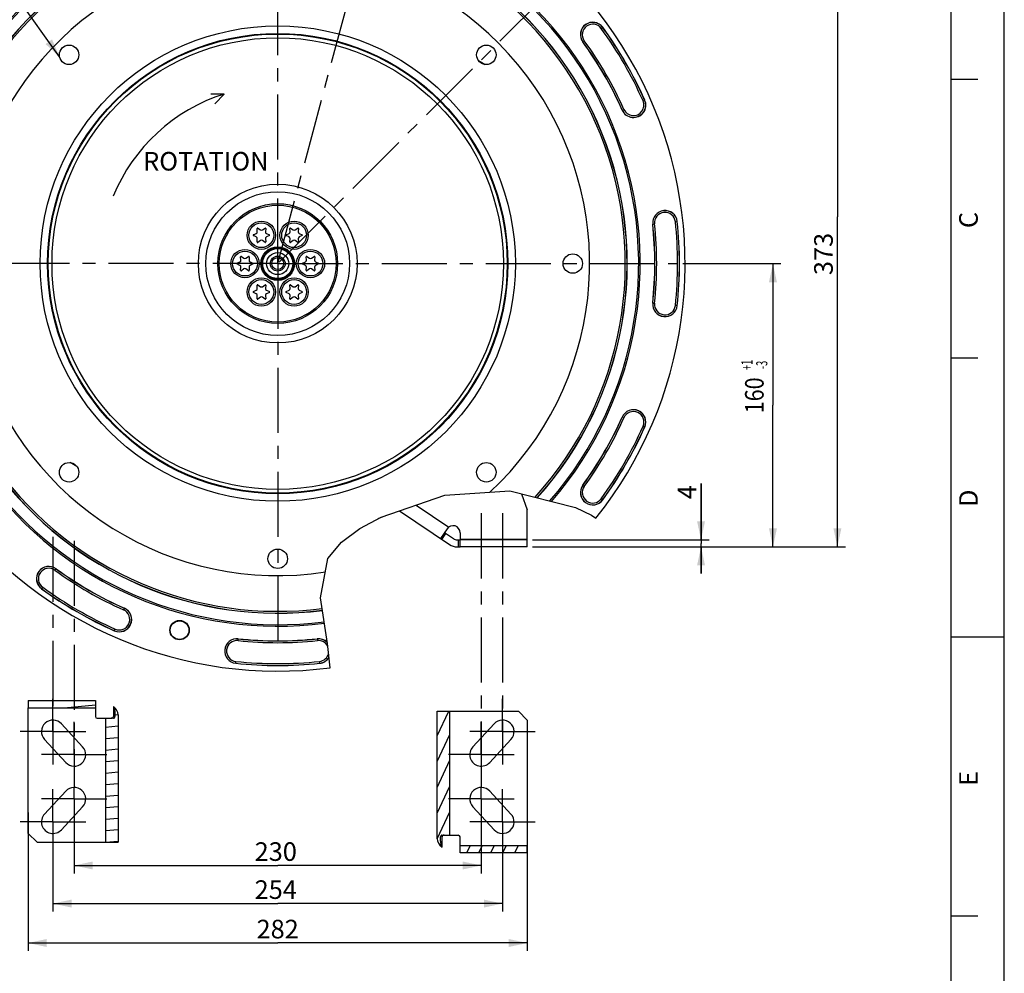
# Model space of a CAD drawing. Units: millimetres. Extents: x 0 to 594, y 0 to 420.
# Drawn here: x 409 to 594, y 147 to 326 of the extents above; entities that cross this region are included whole.
import ezdxf
from ezdxf.enums import TextEntityAlignment as Align

# ---------------------------------------------------------------- set-up
doc = ezdxf.new("R2010")
doc.units = ezdxf.units.MM
doc.header["$LTSCALE"] = 32.67
doc.linetypes.add('CENTER', pattern=[0.6, 0.375, -0.075, 0.075, -0.075])
doc.linetypes.add('HIDDEN', pattern=[0.2, 0.1, -0.1])
doc.layers.get('0').update_dxf_attribs({"linetype": 'CONTINUOUS'})
for name, color, linetype in [('3_ALL_AXES', 7, 'CONTINUOUS'), ('7_ALL_FEATURES', 7, 'CONTINUOUS'), ('DEFAULT_1', 7, 'CENTER'), ('DEFAULT_2', 8, 'HIDDEN'), ('SOLIDES', 7, 'CONTINUOUS')]:
    doc.layers.add(name, color=color, linetype=linetype)
doc.styles.get("Standard").update_dxf_attribs({"font": 'txt', "width": 0.85})
doc.styles.add('TEXTSTYLE_3', font='txt')
doc.styles.add('TEXTSTYLE_5', font='gdt', dxfattribs={"width": 0.85})
doc.styles.add('TEXTSTYLE_6', font='txt', dxfattribs={"width": 0.6})
doc.dimstyles.new('DIMSTYLE_4', dxfattribs={"dimtxt": 3.5, "dimasz": 3.5, "dimexe": 1.5, "dimexo": 1, "dimgap": 0.875, "dimtad": 1, "dimdec": 4, "dimlfac": 3, "dimtxsty": 'STANDARD', "dimblk": '_FILLED', "dimblk1": '_FILLED', "dimblk2": '_FILLED', "dimcen": 0.09, "dimclrt": 5, "dimadec": 0, "dimazin": 0, "dimtp": 0.0001, "dimtm": 0.0001, "dimtfac": 1, "dimtdec": 4, "dimtofl": 0, "dimtmove": 0, "dimatfit": 3, "dimldrblk": '_FILLED', "dimfxl": 1, "dimtolj": 1, "dimarcsym": 0})
doc.dimstyles.new('DIMSTYLE_5', dxfattribs={"dimtxt": 3.5, "dimasz": 3.5, "dimexe": 1.5, "dimexo": 1, "dimgap": 0.875, "dimtad": 1, "dimdec": 4, "dimlfac": 3, "dimtxsty": 'STANDARD', "dimblk": '_FILLED', "dimblk1": '_FILLED', "dimblk2": '_FILLED', "dimcen": 0.09, "dimclrt": 5, "dimadec": 0, "dimazin": 0, "dimtol": 1, "dimtp": 1, "dimtm": 3, "dimtfac": 0.6, "dimtdec": 4, "dimtofl": 0, "dimtmove": 0, "dimatfit": 3, "dimldrblk": '_FILLED', "dimfxl": 1, "dimtolj": 1, "dimarcsym": 0})
doc.dimstyles.new('DIMSTYLE_6', dxfattribs={"dimtxt": 3.5, "dimasz": 3.5, "dimexe": 1.5, "dimexo": 1, "dimtad": 1, "dimdec": 0, "dimlfac": 3, "dimtxsty": 'STANDARD', "dimblk": '_FILLED', "dimblk1": '_FILLED', "dimblk2": '_FILLED', "dimcen": 0.09, "dimclrt": 5, "dimadec": 0, "dimazin": 0, "dimtfac": 1, "dimtdec": 0, "dimtmove": 0, "dimatfit": 2, "dimldrblk": '_FILLED', "dimfxl": 1, "dimtolj": 1, "dimarcsym": 0})
doc.dimstyles.new('DIMSTYLE_7', dxfattribs={"dimtxt": 3.5, "dimasz": 3.5, "dimexe": 1.5, "dimexo": 1, "dimtad": 1, "dimdec": 4, "dimlfac": 3, "dimtxsty": 'STANDARD', "dimblk": '_FILLED', "dimblk1": '_FILLED', "dimblk2": '_FILLED', "dimcen": 0.09, "dimclrt": 5, "dimadec": 0, "dimazin": 0, "dimtol": 1, "dimtm": 0.127, "dimtfac": 0.6, "dimtdec": 4, "dimtmove": 0, "dimatfit": 2, "dimldrblk": '_FILLED', "dimfxl": 1, "dimtolj": 1, "dimarcsym": 0})
doc.dimstyles.get("Standard").update_dxf_attribs({"dimtxt": 3.5, "dimasz": 3.5, "dimexe": 1.5, "dimexo": 1, "dimtad": 1, "dimdec": 4, "dimtxsty": 'STANDARD', "dimblk": '_FILLED', "dimblk1": '_FILLED', "dimblk2": '_FILLED', "dimcen": 0.09, "dimclrt": 5, "dimadec": 0, "dimazin": 0, "dimtol": 1, "dimtp": 0.0001, "dimtm": 0.0001, "dimtfac": 1, "dimtdec": 4, "dimtofl": 0, "dimtmove": 0, "dimatfit": 3, "dimldrblk": '_FILLED', "dimfxl": 1, "dimtolj": 1, "dimarcsym": 0})

# ---------------------------------------------------------------- blocks, each defined once
blk = doc.blocks.new('MARGEA2_BL0', base_point=(296.99996, 210.000076))
at = {"color": 7, "linetype": 'CONTINUOUS'}
for p, q in [((594, 0.000078), (594.000002, 420.000076)), ((594.000002, 0.000076), (594.000002, 420.000076)), ((584.000002, 15.000076), (584.000002, 405.000076)), ((589.000002, 315.000076), (584.000002, 315.000076)), ((589.000002, 262.500076), (584.000002, 262.500076)), ((594.000002, 210.000076), (584.000002, 210.000076)), ((589.000002, 157.500076), (584.000002, 157.500076))]:
    blk.add_line(p, q, dxfattribs=at)
at = {"color": 5, "linetype": 'CONTINUOUS', "style": 'TEXTSTYLE_3', "oblique": 0.00001872}
for s, p in [('C', (589.000002, 287.000076)), ('D', (589.000002, 234.500076)), ('E', (589.000002, 182.000076))]:
    blk.add_text(s, height=3.5, rotation=90, dxfattribs=at).set_placement(p)
blk = doc.blocks.new('_FILLED')
at = {"color": 0, "linetype": 'BYBLOCK'}
blk.add_solid([(0, 0), (-1, 0.214), (-1, -0.214)], dxfattribs=at)
blk = doc.blocks.new('*D6')
at = {"color": 2, "linetype": 'CONTINUOUS'}
for p, q in [((458.17, 351.32), (509.29, 351.32)), ((511.04, 351.32), (564.07, 351.32)), ((562.57, 351.32), (562.57, 289.15)), ((562.57, 226.99), (562.57, 289.15)), ((505.17, 226.99), (564.07, 226.99))]:
    blk.add_line(p, q, dxfattribs=at)
at = {"color": 2, "linetype": 'CONTINUOUS', "xscale": 3.5, "yscale": 3.5, "zscale": 3.5}
for p, rotation in [((562.57, 351.32), 90), ((562.57, 226.99), 270)]:
    blk.add_blockref('_FILLED', p, dxfattribs=dict(at, rotation=rotation))
at = {"color": 5, "linetype": 'CONTINUOUS', "insert": (558.2, 282.13), "char_height": 3.5, "width": 8.925, "attachment_point": 2, "rotation": 90, "line_spacing_factor": 0.9}
blk.add_mtext('373', dxfattribs=at)
blk = doc.blocks.new('*D7')
at = {"color": 2, "linetype": 'CONTINUOUS'}
for p, q in [((410.17, 177), (410.17, 150.93)), ((504.17, 173.81), (504.17, 150.93)), ((410.17, 152.43), (457.17, 152.43)), ((504.17, 152.43), (457.17, 152.43))]:
    blk.add_line(p, q, dxfattribs=at)
at = {"color": 2, "linetype": 'CONTINUOUS', "xscale": 3.5, "yscale": 3.5, "zscale": 3.5, "rotation": 180}
blk.add_blockref('_FILLED', (410.17, 152.43), dxfattribs=at)
at = {"color": 2, "linetype": 'CONTINUOUS', "xscale": 3.5, "yscale": 3.5, "zscale": 3.5}
blk.add_blockref('_FILLED', (504.17, 152.43), dxfattribs=at)
at = {"color": 5, "linetype": 'CONTINUOUS', "insert": (457.16, 156.8), "char_height": 3.5, "width": 8.925, "attachment_point": 2, "line_spacing_factor": 0.9}
blk.add_mtext('282', dxfattribs=at)
blk = doc.blocks.new('*D8')
at = {"color": 2, "linetype": 'CONTINUOUS'}
for p, q in [((414.84, 173.61), (414.84, 158.35)), ((499.51, 173), (499.51, 158.35)), ((414.84, 159.85), (457.17, 159.85)), ((499.51, 159.85), (457.17, 159.85))]:
    blk.add_line(p, q, dxfattribs=at)
at = {"color": 2, "linetype": 'CONTINUOUS', "xscale": 3.5, "yscale": 3.5, "zscale": 3.5, "rotation": 180}
blk.add_blockref('_FILLED', (414.84, 159.85), dxfattribs=at)
at = {"color": 2, "linetype": 'CONTINUOUS', "xscale": 3.5, "yscale": 3.5, "zscale": 3.5}
blk.add_blockref('_FILLED', (499.51, 159.85), dxfattribs=at)
at = {"color": 5, "linetype": 'CONTINUOUS', "insert": (456.8, 164.23), "char_height": 3.5, "width": 8.925, "attachment_point": 2, "line_spacing_factor": 0.9}
blk.add_mtext('254', dxfattribs=at)
blk = doc.blocks.new('*D9')
at = {"color": 2, "linetype": 'CONTINUOUS'}
for p, q in [((533.46, 280.32), (551.93, 280.32)), ((550.43, 280.32), (550.43, 253.65)), ((550.43, 226.99), (550.43, 253.65)), ((505.17, 226.99), (551.93, 226.99))]:
    blk.add_line(p, q, dxfattribs=at)
at = {"color": 2, "linetype": 'CONTINUOUS', "xscale": 3.5, "yscale": 3.5, "zscale": 3.5}
for p, rotation in [((550.43, 280.32), 90), ((550.43, 226.99), 270)]:
    blk.add_blockref('_FILLED', p, dxfattribs=dict(at, rotation=rotation))
at = {"color": 5, "linetype": 'CONTINUOUS', "style": 'TEXTSTYLE_6', "width": 0.6}
for s, p in [('+1', (546.58, 261.24)), ('-3', (549.38, 261.24))]:
    blk.add_text(s, height=2.1, rotation=90, dxfattribs=at).set_placement(p, align=Align.CENTER)
at = {"color": 5, "linetype": 'CONTINUOUS', "width": 0.85}
blk.add_text('160', height=3.5, rotation=90, dxfattribs=at).set_placement((548.68, 255.52), align=Align.CENTER)
blk = doc.blocks.new('*D12')
at = {"color": 2, "linetype": 'CONTINUOUS'}
for p, q in [((418.84, 177.91), (418.84, 165.52)), ((495.51, 177.68), (495.51, 165.52)), ((418.84, 167.02), (457.17, 167.02)), ((495.51, 167.02), (457.17, 167.02))]:
    blk.add_line(p, q, dxfattribs=at)
at = {"color": 2, "linetype": 'CONTINUOUS', "xscale": 3.5, "yscale": 3.5, "zscale": 3.5, "rotation": 180}
blk.add_blockref('_FILLED', (418.84, 167.02), dxfattribs=at)
at = {"color": 2, "linetype": 'CONTINUOUS', "xscale": 3.5, "yscale": 3.5, "zscale": 3.5}
blk.add_blockref('_FILLED', (495.51, 167.02), dxfattribs=at)
at = {"color": 5, "linetype": 'CONTINUOUS', "insert": (456.8, 171.39), "char_height": 3.5, "width": 8.925, "attachment_point": 2, "line_spacing_factor": 0.9}
blk.add_mtext('230', dxfattribs=at)
blk = doc.blocks.new('*D19')
at = {"color": 2, "linetype": 'CONTINUOUS'}
for p, q in [((382.08, 264.58), (357.9, 259.51)), ((349.5, 259.51), (327.5, 259.51)), ((357.9, 259.51), (349.5, 259.51))]:
    blk.add_line(p, q, dxfattribs=at)
at = {"color": 2, "linetype": 'CONTINUOUS', "xscale": 3.5, "yscale": 3.5, "zscale": 3.5, "rotation": 11.8380138745}
blk.add_blockref('_FILLED', (382.08, 264.58), dxfattribs=at)
at = {"color": 5, "linetype": 'CONTINUOUS', "insert": (345.3, 263.89), "char_height": 3.5, "width": 13.5917, "attachment_point": 3, "line_spacing_factor": 0.9, "style": 'TEXTSTYLE_5'}
blk.add_mtext('{\\Fgdt;n}\\Ftxt;460', dxfattribs=at)
blk = doc.blocks.new('*D20')
at = {"color": 2, "linetype": 'CONTINUOUS'}
for p, q in [((360.95, 298.95), (319.5, 298.95)), ((362.75, 298.95), (360.95, 298.95)), ((390.2, 293.54), (362.75, 298.95))]:
    blk.add_line(p, q, dxfattribs=at)
at = {"color": 2, "linetype": 'CONTINUOUS', "xscale": 3.5, "yscale": 3.5, "zscale": 3.5, "rotation": 348.8373490101}
blk.add_blockref('_FILLED', (390.2, 293.54), dxfattribs=at)
at = {"color": 5, "linetype": 'CONTINUOUS', "width": 0.85}
blk.add_text('409,575', height=3.5, dxfattribs=at).set_placement((349.19, 300.7), align=Align.RIGHT)
at = {"color": 5, "linetype": 'CONTINUOUS', "style": 'TEXTSTYLE_6', "width": 0.6}
for s, p in [(' 0', (351.71, 302.8)), ('-0,127', (356.75, 300))]:
    blk.add_text(s, height=2.1, dxfattribs=at).set_placement(p, align=Align.RIGHT)
at = {"color": 5, "linetype": 'CONTINUOUS', "style": 'TEXTSTYLE_5'}
blk.add_text('n', height=3.5, dxfattribs=at).set_placement((328.37, 300.7), align=Align.RIGHT)
blk = doc.blocks.new('*D30')
at = {"color": 2, "linetype": 'CONTINUOUS'}
for p, q in [((536.89, 228.32), (536.89, 238.94)), ((536.89, 238.94), (536.89, 227.65)), ((505.17, 228.32), (538.39, 228.32)), ((505.17, 226.99), (538.39, 226.99)), ((536.89, 221.99), (536.89, 227.65)), ((536.89, 226.99), (536.89, 221.99))]:
    blk.add_line(p, q, dxfattribs=at)
at = {"color": 2, "linetype": 'CONTINUOUS', "xscale": 3.5, "yscale": 3.5, "zscale": 3.5}
for p, rotation in [((536.89, 228.32), 270), ((536.89, 226.99), 90)]:
    blk.add_blockref('_FILLED', p, dxfattribs=dict(at, rotation=rotation))
at = {"color": 5, "linetype": 'CONTINUOUS', "insert": (532.51, 235.97), "char_height": 3.5, "width": 2.975, "attachment_point": 1, "rotation": 90, "line_spacing_factor": 0.9}
blk.add_mtext('4', dxfattribs=at)

msp = doc.modelspace()

# ---------------------------------------------------------------- hatches: boundary and pattern name
at = {"linetype": 'CONTINUOUS'}
h = msp.add_hatch(dxfattribs=at)
h.set_pattern_fill('default__12', color=2, scale=2.157177, angle=5, style=0, pattern_type=0)
h.set_pattern_definition([(5, (0, 0), (-0.18801, 2.148968), [])])
edge = h.paths.add_edge_path()
edge.add_line((410.171705, 198.056186), (422.838372, 198.056186))
edge.add_line((422.838372, 198.056186), (422.838372, 196.722853))
edge.add_line((410.171705, 196.722853), (422.838372, 196.722853))
edge.add_line((410.171705, 198.056186), (410.171705, 196.722853))
edge = h.paths.add_edge_path()
edge.add_line((424.749867, 171.389519), (427.131081, 171.389519))
edge.add_line((424.749867, 194.722853), (424.749867, 171.389519))
edge.add_line((425.829201, 194.722853), (424.749867, 194.722853))
edge.add_spline(control_points=[(425.829201, 194.722853), (425.878547, 194.722853), (425.969413, 194.736984), (426.088328, 194.79349), (426.171901, 194.872082), (426.220999, 194.962527), (426.231518, 195.024356), (426.231518, 195.056186)], knot_values=[0, 0, 0, 0, 0.2, 0.4, 0.6, 0.8, 1, 1, 1, 1], degree=3, periodic=0)
edge.add_line((426.231518, 196.949226), (426.231518, 195.056186))
edge.add_spline(control_points=[(426.231518, 196.949226), (426.357407, 196.851472), (426.581085, 196.650062), (426.83789, 196.331898), (427.012642, 196.009931), (427.110395, 195.696218), (427.131081, 195.491012), (427.131081, 195.389519)], knot_values=[0, 0, 0, 0, 0.2, 0.4, 0.6, 0.8, 1, 1, 1, 1], degree=3, periodic=0)
edge.add_line((427.131081, 195.389519), (427.131081, 171.389519))
h = msp.add_hatch(dxfattribs=at)
h.set_pattern_fill('default__11', color=2, scale=2.049249, angle=245, style=0, pattern_type=0)
h.set_pattern_definition([(245, (0, 0), (1.85725, -0.86605), [])])
edge = h.paths.add_edge_path()
edge.add_line((504.171705, 169.389519), (491.505038, 169.389519))
edge.add_line((491.505038, 169.389519), (491.505038, 170.722853))
edge.add_line((504.171705, 170.722853), (491.505038, 170.722853))
edge.add_line((504.171705, 169.389519), (504.171705, 170.722853))
edge = h.paths.add_edge_path()
edge.add_line((489.593543, 196.056186), (487.212329, 196.056186))
edge.add_line((489.593543, 172.722853), (489.593543, 196.056186))
edge.add_line((488.514209, 172.722853), (489.593543, 172.722853))
edge.add_spline(control_points=[(488.514209, 172.722853), (488.464863, 172.722853), (488.373997, 172.708721), (488.255082, 172.652215), (488.171509, 172.573624), (488.122411, 172.483178), (488.111892, 172.421349), (488.111892, 172.389519)], knot_values=[0, 0, 0, 0, 0.2, 0.4, 0.6, 0.8, 1, 1, 1, 1], degree=3, periodic=0)
edge.add_line((488.111892, 170.496479), (488.111892, 172.389519))
edge.add_spline(control_points=[(488.111892, 170.496479), (487.986003, 170.594233), (487.762325, 170.795644), (487.50552, 171.113808), (487.330767, 171.435774), (487.233015, 171.749487), (487.212329, 171.954693), (487.212329, 172.056186)], knot_values=[0, 0, 0, 0, 0.2, 0.4, 0.6, 0.8, 1, 1, 1, 1], degree=3, periodic=0)
edge.add_line((487.212329, 172.056186), (487.212329, 196.056186))

# ---------------------------------------------------------------- linework, layer by layer
at = {"color": 7, "linetype": 'CONTINUOUS'}
for p, q in [((594, 0), (594, 420)), ((447.096592, 312.238024), (444.568061, 312.241154)), ((447.096592, 312.238024), (445.32759, 310.3923)), ((452.58367, 285.737359), (453.132168, 285.993128)), ((453.132168, 285.330539), (452.58367, 285.586307)), ((453.323361, 286.324282), (453.270614, 286.92718)), ((453.401428, 287.002706), (453.897179, 286.655577)), ((454.279564, 286.655577), (454.775315, 287.002706)), ((454.906129, 286.92718), (454.853383, 286.324282)), ((455.044575, 285.993128), (455.593073, 285.737359)), ((455.593073, 285.586307), (455.044575, 285.330539)), ((458.750337, 285.737359), (459.298835, 285.993128)), ((459.298835, 285.330539), (458.750337, 285.586307)), ((459.490027, 286.324282), (459.43728, 286.92718)), ((459.568095, 287.002706), (460.063846, 286.655577)), ((460.44623, 286.655577), (460.941982, 287.002706)), ((461.072796, 286.92718), (461.020049, 286.324282)), ((461.211242, 285.993128), (461.75974, 285.737359)), ((461.75974, 285.586307), (461.211242, 285.330539)), ((453.270614, 284.396486), (453.323361, 284.999384)), ((453.897179, 284.66809), (453.401428, 284.320961)), ((454.775315, 284.320961), (454.279564, 284.66809)), ((454.853383, 284.999384), (454.906129, 284.396486)), ((459.43728, 284.396486), (459.490027, 284.999384)), ((460.063846, 284.66809), (459.568095, 284.320961)), ((460.941982, 284.320961), (460.44623, 284.66809)), ((461.020049, 284.999384), (461.072796, 284.396486)), ((449.500337, 280.396869), (450.048835, 280.652638)), ((450.048835, 279.990049), (449.500337, 280.245817)), ((450.240027, 280.983792), (450.18728, 281.58669)), ((450.318095, 281.662216), (450.813846, 281.315087)), ((451.19623, 281.315087), (451.691982, 281.662216)), ((451.822796, 281.58669), (451.770049, 280.983792)), ((451.961242, 280.652638), (452.50974, 280.396869)), ((452.50974, 280.245817), (451.961242, 279.990049)), ((461.83367, 280.396869), (462.382168, 280.652638)), ((462.382168, 279.990049), (461.83367, 280.245817)), ((462.573361, 280.983792), (462.520614, 281.58669)), ((462.651428, 281.662216), (463.147179, 281.315087)), ((463.529564, 281.315087), (464.025315, 281.662216)), ((464.156129, 281.58669), (464.103383, 280.983792)), ((464.294575, 280.652638), (464.843073, 280.396869)), ((464.843073, 280.245817), (464.294575, 279.990049)), ((450.18728, 279.055996), (450.240027, 279.658894)), ((450.813846, 279.3276), (450.318095, 278.980471)), ((451.691982, 278.980471), (451.19623, 279.3276)), ((451.770049, 279.658894), (451.822796, 279.055996)), ((462.520614, 279.055996), (462.573361, 279.658894)), ((463.147179, 279.3276), (462.651428, 278.980471)), ((464.025315, 278.980471), (463.529564, 279.3276)), ((464.103383, 279.658894), (464.156129, 279.055996)), ((453.401428, 276.321726), (453.897179, 275.974597)), ((454.279564, 275.974597), (454.775315, 276.321726)), ((459.568095, 276.321726), (460.063846, 275.974597)), ((460.44623, 275.974597), (460.941982, 276.321726)), ((452.58367, 275.056379), (453.132168, 275.312148)), ((453.132168, 274.649559), (452.58367, 274.905327)), ((453.323361, 275.643302), (453.270614, 276.2462)), ((454.906129, 276.2462), (454.853383, 275.643302)), ((455.044575, 275.312148), (455.593073, 275.056379)), ((455.593073, 274.905327), (455.044575, 274.649559)), ((458.750337, 275.056379), (459.298835, 275.312148)), ((459.298835, 274.649559), (458.750337, 274.905327)), ((459.490027, 275.643302), (459.43728, 276.2462)), ((461.072796, 276.2462), (461.020049, 275.643302)), ((461.211242, 275.312148), (461.75974, 275.056379)), ((461.75974, 274.905327), (461.211242, 274.649559)), ((453.270614, 273.715506), (453.323361, 274.318404)), ((453.897179, 273.98711), (453.401428, 273.639981)), ((454.775315, 273.639981), (454.279564, 273.98711)), ((454.853383, 274.318404), (454.906129, 273.715506)), ((459.43728, 273.715506), (459.490027, 274.318404)), ((460.063846, 273.98711), (459.568095, 273.639981)), ((460.941982, 273.639981), (460.44623, 273.98711)), ((461.020049, 274.318404), (461.072796, 273.715506)), ((503.094226, 236.969809), (504.171705, 233.98801)), ((480.112188, 233.786413), (489.495129, 227.445252)), ((504.171705, 228.354676), (504.171705, 233.98801)), ((476.861645, 232.558586), (476.024364, 232.25384)), ((476.861645, 232.558586), (476.827192, 232.653247)), ((489.066993, 230.401261), (487.829851, 228.570677)), ((488.576435, 229.675389), (490.241714, 228.549964)), ((490.988298, 228.321343), (491.505038, 228.321343)), ((491.505038, 229.654676), (491.505038, 228.354676)), ((504.171705, 228.354676), (491.505038, 228.354676)), ((490.988298, 226.98801), (491.505038, 226.98801)), ((410.171705, 198.056186), (410.171705, 196.722853)), ((410.171705, 198.056186), (422.838372, 198.056186)), ((410.171705, 196.722853), (422.838372, 196.722853)), ((422.838372, 198.056186), (422.838372, 196.722853)), ((426.231518, 196.949226), (426.231518, 195.056186)), ((423.171705, 194.722853), (425.829201, 194.722853)), ((424.749867, 194.722853), (424.749867, 171.389519)), ((427.131081, 195.389519), (427.131081, 171.389519)), ((487.212329, 196.056186), (502.505038, 196.056186)), ((487.212329, 172.056186), (487.212329, 196.056186)), ((489.593543, 172.722853), (489.593543, 196.056186)), ((504.171705, 194.389519), (502.505038, 196.056186)), ((420.430446, 189.359126), (416.430446, 193.69246)), ((497.912964, 193.69246), (493.912964, 189.359126)), ((413.246297, 190.753246), (417.246297, 186.419912)), ((497.097112, 186.419912), (501.097112, 190.753246)), ((417.246297, 181.025793), (413.246297, 176.69246)), ((501.097112, 176.69246), (497.097112, 181.025793)), ((416.430446, 173.753246), (420.430446, 178.086579)), ((493.912964, 178.086579), (497.912964, 173.753246)), ((410.171705, 173.056186), (411.838372, 171.389519)), ((488.514209, 172.722853), (491.171705, 172.722853)), ((411.838372, 171.389519), (427.131081, 171.389519)), ((488.111892, 170.496479), (488.111892, 172.389519)), ((504.171705, 170.722853), (491.505038, 170.722853)), ((491.505038, 169.389519), (491.505038, 170.722853)), ((504.171705, 169.389519), (504.171705, 170.722853)), ((504.171705, 169.389519), (491.505038, 169.389519))]:
    msp.add_line(p, q, dxfattribs=at)
at = {"color": 9, "linetype": 'CONTINUOUS'}
for p, q in [((518.093319, 324.585077), (518.379504, 324.79301)), ((514.904444, 322.26814), (514.618259, 322.060207)), ((494.979471, 318.530788), (496.265662, 317.788205)), ((525.96603, 310.949142), (526.289197, 311.093018)), ((522.041899, 309.202086), (522.365067, 309.345963)), ((527.791312, 287.744983), (528.143122, 287.781966)), ((532.063237, 288.194054), (532.415047, 288.231037)), ((527.791312, 272.897703), (528.143122, 272.860721)), ((532.415047, 272.411649), (532.063237, 272.448632)), ((522.041899, 251.4406), (522.365067, 251.296723)), ((525.96603, 249.693545), (526.289197, 249.549668)), ((419.363939, 242.111899), (418.077748, 242.854482)), ((514.618259, 238.582479), (514.904444, 238.374546)), ((518.379504, 235.849677), (518.093319, 236.057609)), ((483.265234, 234.874063), (489.390009, 230.734829)), ((488.106029, 228.384031), (488.852614, 229.488743)), ((491.171705, 228.321343), (491.171705, 226.98801)), ((415.224908, 222.588604), (415.432841, 222.874789)), ((412.700038, 219.113544), (412.907971, 219.399729)), ((428.290962, 215.451149), (428.147085, 215.127982)), ((426.40003, 211.203851), (426.543907, 211.527018)), ((449.711082, 209.349926), (449.748065, 209.701736)), ((464.595345, 209.701736), (464.632327, 209.349926)), ((449.262011, 205.078001), (449.298994, 205.429811)), ((465.081399, 205.078001), (465.044416, 205.429811))]:
    msp.add_line(p, q, dxfattribs=at)
at = {"color": 2, "linetype": 'CONTINUOUS'}
for p, q in [((488.670076, 236.738475), (500.881426, 237.524381)), ((500.881426, 237.524381), (513.231249, 234.429269)), ((476.677403, 232.601577), (488.670076, 236.738475)), ((513.231249, 234.429269), (516.253644, 232.977681)), ((472.658917, 230.461776), (476.677403, 232.601577)), ((516.253644, 232.977681), (517.082447, 232.399611)), ((469.150221, 227.899935), (472.658917, 230.461776)), ((466.625095, 224.833884), (469.150221, 227.899935)), ((465.253977, 217.401849), (466.625095, 224.833884)), ((466.515942, 208.821618), (465.253977, 217.401849)), ((467.056836, 204.241949), (466.515942, 208.821618))]:
    msp.add_line(p, q, dxfattribs=at)
at = {"color": 7, "linetype": 'CONTINUOUS'}
msp.add_lwpolyline([(476.290782, 232.395705), (476.2323, 232.363264), (476.168879, 232.329958), (476.145963, 232.31859)], dxfattribs=at)
for centre, radius in [((454.088372, 285.661833), 2.666667), ((460.255038, 285.661833), 2.666667), ((451.005038, 280.321343), 2.666667), ((463.338372, 280.321343), 2.666667), ((454.088372, 274.980853), 2.666667), ((460.255038, 274.980853), 2.666667), ((438.683398, 211.322042), 1.824606), ((438.683398, 211.322042), 1.754786)]:
    msp.add_circle(centre, radius, dxfattribs=at)
at = {"color": 9, "linetype": 'CONTINUOUS'}
for centre in [(454.088372, 285.661833), (460.255038, 285.661833), (451.005038, 280.321343), (463.338372, 280.321343), (454.088372, 274.980853), (460.255038, 274.980853)]:
    msp.add_circle(centre, 2.333333, dxfattribs=at)
at = {"color": 7, "linetype": 'CONTINUOUS'}
for centre, radius, start, end in [((457.171705, 280.321343), 76.719032, 96.02001171, 277.40306863), ((457.171705, 280.321343), 76.719032, 321.34419327, 83.97998829), ((457.171705, 280.321343), 68.2625, 93.68294125, 277.39375828), ((457.171705, 280.321343), 67.973825, 93.7059758, 277.38951702), ((457.171705, 280.321343), 68.2625, 319.02724021, 86.31705875), ((457.171705, 280.321343), 67.973825, 318.9037054, 86.2940242), ((457.171705, 280.321343), 65.821697, 94.09735439, 277.35755934), ((457.171705, 280.321343), 65.821697, 317.94421309, 85.90264561), ((516.498881, 323.426609), 2.324606, 36.00097889, 216.00097889), ((457.171705, 280.321343), 75.657939, 23.99902111, 36.00097889), ((457.171705, 280.321343), 71.008728, 23.99902111, 36.00097889), ((457.171705, 280.321343), 33.469126, 107.51930183, 157.72562141), ((524.165548, 310.147552), 2.324606, 203.99902111, 23.99902111), ((530.10318, 287.98801), 2.324606, 6.00097889, 186.00097889), ((457.171705, 280.321343), 71.008728, 353.99902111, 6.00097889), ((457.171705, 280.321343), 75.657939, 353.99902111, 6.00097889), ((452.618888, 285.661833), 0.083333, 115, 245), ((452.991296, 286.29523), 0.333333, 295, 5), ((453.35363, 286.934443), 0.083333, 55, 185), ((454.088372, 286.928627), 0.333333, 235, 305), ((454.823113, 286.934443), 0.083333, 355, 125), ((455.185448, 286.29523), 0.333333, 175, 245), ((455.557855, 285.661833), 0.083333, 295, 65), ((458.785555, 285.661833), 0.083333, 115, 245), ((459.157962, 286.29523), 0.333333, 295, 5), ((459.520297, 286.934443), 0.083333, 55, 185), ((460.255038, 286.928627), 0.333333, 235, 305), ((460.98978, 286.934443), 0.083333, 355, 125), ((461.352114, 286.29523), 0.333333, 175, 245), ((461.724521, 285.661833), 0.083333, 295, 65), ((452.991296, 285.028436), 0.333333, 355, 65), ((453.35363, 284.389223), 0.083333, 175, 305), ((454.088372, 284.395039), 0.333333, 55, 125), ((454.823113, 284.389223), 0.083333, 235, 5), ((455.185448, 285.028436), 0.333333, 115, 185), ((459.157962, 285.028436), 0.333333, 355, 65), ((459.520297, 284.389223), 0.083333, 175, 305), ((460.255038, 284.395039), 0.333333, 55, 125), ((460.98978, 284.389223), 0.083333, 235, 5), ((461.352114, 285.028436), 0.333333, 115, 185), ((449.535555, 280.321343), 0.083333, 115, 245), ((449.907962, 280.95474), 0.333333, 295, 5), ((449.907962, 279.687946), 0.333333, 355, 65), ((450.270297, 281.593953), 0.083333, 55, 185), ((451.005038, 281.588137), 0.333333, 235, 305), ((451.73978, 281.593953), 0.083333, 355, 125), ((452.102114, 280.95474), 0.333333, 175, 245), ((452.102114, 279.687946), 0.333333, 115, 185), ((452.474521, 280.321343), 0.083333, 295, 65), ((461.868888, 280.321343), 0.083333, 115, 245), ((462.241296, 280.95474), 0.333333, 295, 5), ((462.241296, 279.687946), 0.333333, 355, 65), ((462.60363, 281.593953), 0.083333, 55, 185), ((463.338372, 281.588137), 0.333333, 235, 305), ((464.073113, 281.593953), 0.083333, 355, 125), ((464.435448, 280.95474), 0.333333, 175, 245), ((464.435448, 279.687946), 0.333333, 115, 185), ((464.807855, 280.321343), 0.083333, 295, 65), ((450.270297, 279.048733), 0.083333, 175, 305), ((451.005038, 279.054549), 0.333333, 55, 125), ((451.73978, 279.048733), 0.083333, 235, 5), ((462.60363, 279.048733), 0.083333, 175, 305), ((463.338372, 279.054549), 0.333333, 55, 125), ((464.073113, 279.048733), 0.083333, 235, 5), ((453.35363, 276.253463), 0.083333, 55, 185), ((454.823113, 276.253463), 0.083333, 355, 125), ((459.520297, 276.253463), 0.083333, 55, 185), ((460.98978, 276.253463), 0.083333, 355, 125), ((452.618888, 274.980853), 0.083333, 115, 245), ((452.991296, 275.61425), 0.333333, 295, 5), ((452.991296, 274.347456), 0.333333, 355, 65), ((454.088372, 276.247647), 0.333333, 235, 305), ((455.185448, 275.61425), 0.333333, 175, 245), ((455.185448, 274.347456), 0.333333, 115, 185), ((455.557855, 274.980853), 0.083333, 295, 65), ((458.785555, 274.980853), 0.083333, 115, 245), ((459.157962, 275.61425), 0.333333, 295, 5), ((459.157962, 274.347456), 0.333333, 355, 65), ((460.255038, 276.247647), 0.333333, 235, 305), ((461.352114, 275.61425), 0.333333, 175, 245), ((461.352114, 274.347456), 0.333333, 115, 185), ((461.724521, 274.980853), 0.083333, 295, 65), ((453.35363, 273.708243), 0.083333, 175, 305), ((454.088372, 273.714059), 0.333333, 55, 125), ((454.823113, 273.708243), 0.083333, 235, 5), ((459.520297, 273.708243), 0.083333, 175, 305), ((460.255038, 273.714059), 0.333333, 55, 125), ((460.98978, 273.708243), 0.083333, 235, 5), ((530.10318, 272.654676), 2.324606, 173.99902111, 353.99902111), ((524.165548, 250.495134), 2.324606, 336.00097889, 156.00097889), ((457.171705, 280.321343), 71.008728, 323.99902111, 336.00097889), ((457.171705, 280.321343), 75.657939, 323.99902111, 336.00097889), ((516.498881, 237.216078), 2.324606, 143.99902111, 323.99902111), ((490.171705, 229.654676), 1.333333, 0, 145.94846031), ((490.988298, 229.654676), 1.333333, 235.94846031, 270), ((490.988298, 229.654676), 2.666667, 235.94846031, 270), ((414.06644, 220.994167), 2.324606, 53.99902111, 233.99902111), ((457.171705, 280.321343), 71.008728, 233.99902111, 246.00097889), ((457.171705, 280.321343), 75.657939, 233.99902111, 246.00097889), ((427.345496, 213.3275), 2.324606, 246.00097889, 66.00097889), ((449.505038, 207.389868), 2.324606, 83.99902111, 263.99902111), ((457.171705, 280.321343), 71.008728, 263.99902111, 276.00097889), ((464.838372, 207.389868), 2.324606, 44.88017232, 96.00097889), ((464.838372, 207.389868), 2.324606, 276.00097889, 328.82697491), ((457.171705, 280.321343), 75.657939, 263.99902111, 276.00097889), ((423.171705, 195.056186), 0.333333, 180, 270), ((414.838372, 192.222853), 2.166667, 42.70938996, 222.70938996), ((499.505038, 192.222853), 2.166667, 317.29061004, 137.29061004), ((418.838372, 187.889519), 2.166667, 222.70938996, 42.70938996), ((495.505038, 187.889519), 2.166667, 137.29061004, 317.29061004), ((418.838372, 179.556186), 2.166667, 317.29061004, 137.29061004), ((495.505038, 179.556186), 2.166667, 42.70938996, 222.70938996), ((414.838372, 175.222853), 2.166667, 137.29061004, 317.29061004), ((499.505038, 175.222853), 2.166667, 222.70938996, 42.70938996), ((491.171705, 172.389519), 0.333333, 0, 90)]:
    msp.add_arc(centre, radius, start, end, dxfattribs=at)
at = {"color": 9, "linetype": 'CONTINUOUS'}
for centre, radius, start, end in [((457.171705, 280.321343), 65.792503, 94.07380672, 277.35717361), ((457.171705, 280.321343), 65.459221, 94.1053274, 277.35216036), ((457.171705, 280.321343), 65.792503, 317.93067746, 85.92619325), ((457.171705, 280.321343), 65.459221, 317.77544129, 85.89467273), ((516.498881, 323.426609), 2.30414, 36.00097889, 216.00097889), ((516.498881, 323.426609), 1.970855, 36.00097889, 216.00097889), ((457.171705, 280.321343), 75.304191, 23.99902111, 36.00097889), ((457.171705, 280.321343), 75.637473, 23.99902111, 36.00097889), ((457.171705, 280.321343), 71.029193, 23.99902111, 36.00097889), ((457.171705, 280.321343), 71.362476, 23.99902111, 36.00097889), ((524.165548, 310.147552), 2.30414, 203.99902111, 23.99902111), ((524.165548, 310.147552), 1.970855, 203.99902111, 23.99902111), ((530.10318, 287.98801), 2.30414, 6.00097889, 186.00097889), ((530.10318, 287.98801), 1.970855, 6.00097889, 186.00097889), ((457.171705, 280.321343), 71.029193, 353.99902111, 6.00097889), ((457.171705, 280.321343), 71.362476, 353.99902111, 6.00097889), ((457.171705, 280.321343), 75.304191, 353.99902111, 6.00097889), ((457.171705, 280.321343), 75.637473, 353.99902111, 6.00097889), ((530.10318, 272.654676), 2.30414, 173.99902111, 353.99902111), ((530.10318, 272.654676), 1.970855, 173.99902111, 353.99902111), ((524.165548, 250.495134), 2.30414, 336.00097889, 156.00097889), ((524.165548, 250.495134), 1.970855, 336.00097889, 156.00097889), ((457.171705, 280.321343), 71.029193, 323.99902111, 336.00097889), ((457.171705, 280.321343), 71.362476, 323.99902111, 336.00097889), ((457.171705, 280.321343), 75.304191, 323.99902111, 336.00097889), ((457.171705, 280.321343), 75.637473, 323.99902111, 336.00097889), ((516.498881, 237.216078), 2.30414, 143.99902111, 323.99902111), ((516.498881, 237.216078), 1.970855, 143.99902111, 323.99902111), ((414.06644, 220.994167), 2.30414, 53.99902111, 233.99902111), ((414.06644, 220.994167), 1.970855, 53.99902111, 233.99902111), ((457.171705, 280.321343), 71.362476, 233.99902111, 246.00097889), ((457.171705, 280.321343), 71.029193, 233.99902111, 246.00097889), ((457.171705, 280.321343), 75.637473, 233.99902111, 246.00097889), ((457.171705, 280.321343), 75.304191, 233.99902111, 246.00097889), ((427.345496, 213.3275), 2.30414, 246.00097889, 66.00097889), ((427.345496, 213.3275), 1.970855, 246.00097889, 66.00097889), ((449.505038, 207.389868), 2.30414, 83.99902111, 263.99902111), ((457.171705, 280.321343), 71.029193, 263.99902111, 276.00097889), ((464.838372, 207.389868), 2.30414, 47.25066453, 96.00097889), ((449.505038, 207.389868), 1.970855, 83.99902111, 263.99902111), ((457.171705, 280.321343), 71.362476, 263.99902111, 276.00097889), ((464.838372, 207.389868), 1.970855, 28.2182381, 96.00097889), ((464.838372, 207.389868), 1.970855, 276.00097889, 345.26770031), ((464.838372, 207.389868), 2.30414, 276.00097889, 329.48163472), ((457.171705, 280.321343), 75.637473, 263.99902111, 276.00097889), ((457.171705, 280.321343), 75.304191, 263.99902111, 276.00097889)]:
    msp.add_arc(centre, radius, start, end, dxfattribs=at)
at = {"color": 7, "linetype": 'CONTINUOUS'}
for centre, major_axis, ratio, start_param, end_param in [((422.368653, 195.389519), (4.762428, 0), 0.5599384273, 0, 0.6247446172), ((425.829201, 195.056186), (-0.402317, 0), 0.8285342224, 1.5707963268, 3.1415926536), ((488.514209, 172.389519), (0.402317, 0), 0.8285342224, 1.5707963268, 3.1415926536), ((491.974757, 172.056186), (4.762428, 0), 0.5599384273, -3.1415926536, -2.5168480364)]:
    msp.add_ellipse(centre, major_axis=major_axis, ratio=ratio, start_param=start_param, end_param=end_param, dxfattribs=at)
at = {"layer": '3_ALL_AXES', "color": 7, "linetype": 'CONTINUOUS'}
for centre in [(417.882495, 319.610553), (496.460915, 319.610553), (512.735038, 280.321343), (417.882495, 241.032133), (496.460915, 241.032133), (457.171705, 224.75801)]:
    msp.add_circle(centre, 1.833333, dxfattribs=at)
msp.add_arc((457.171705, 280.321343), 58.736667, 312.8846569, 278.7956357, dxfattribs=at)
at = {"layer": '7_ALL_FEATURES', "color": 9, "linetype": 'CONTINUOUS'}
for radius in [44.747547, 43.333333, 43.212013, 42.504906, 14.947546, 13.533333, 11.278679, 2.833323]:
    msp.add_circle((457.171705, 280.321343), radius, dxfattribs=at)
at = {"layer": '7_ALL_FEATURES', "color": 7, "linetype": 'CONTINUOUS'}
for radius in [11, 3.166667, 3, 2.083333, 1.4, 1.133333]:
    msp.add_circle((457.171705, 280.321343), radius, dxfattribs=at)
at = {"layer": 'DEFAULT_1', "color": 2, "linetype": 'CENTER'}
for p, q in [((457.171705, 280.321343), (476.132255, 351.083078)), ((457.171705, 280.321343), (457.171705, 334.051343)), ((507.682699, 330.832338), (457.235116, 280.384754)), ((457.171705, 280.321343), (384.184186, 280.321343)), ((457.171705, 280.321343), (457.171705, 207.011941)), ((457.171705, 280.321343), (532.460376, 280.321343)), ((495.505038, 233.321343), (495.505038, 181.859793)), ((499.505038, 233.321343), (499.505038, 190.916854)), ((414.838372, 228.882384), (414.838372, 191.755471)), ((418.838372, 228.151307), (418.838372, 181.69207)), ((414.838372, 192.222853), (414.838372, 198.389519)), ((499.505038, 192.222853), (499.505038, 198.389519)), ((418.838372, 187.889519), (418.838372, 194.056186)), ((495.505038, 187.889519), (495.505038, 194.056186)), ((414.838372, 192.222853), (408.671705, 192.222853)), ((414.838372, 192.222853), (414.838372, 186.056186)), ((414.838372, 192.222853), (421.005038, 192.222853)), ((499.505038, 192.222853), (493.338372, 192.222853)), ((499.505038, 192.222853), (505.671705, 192.222853)), ((499.505038, 192.222853), (499.505038, 186.056186)), ((418.838372, 187.889519), (412.671705, 187.889519)), ((418.838372, 187.889519), (418.838372, 181.722853)), ((418.838372, 187.889519), (425.005038, 187.889519)), ((495.505038, 187.889519), (489.338372, 187.889519)), ((495.505038, 187.889519), (501.671705, 187.889519)), ((495.505038, 187.889519), (495.505038, 181.722853)), ((418.838372, 179.556186), (418.838372, 181.722853)), ((495.505038, 179.556186), (495.505038, 181.722853)), ((414.838372, 175.222853), (414.838372, 181.389519)), ((499.505038, 175.222853), (499.505038, 181.389519)), ((418.838372, 179.556186), (412.671705, 179.556186)), ((418.838372, 179.556186), (418.838372, 173.389519)), ((418.838372, 179.556186), (425.005038, 179.556186)), ((495.505038, 179.556186), (489.338372, 179.556186)), ((495.505038, 179.556186), (501.671705, 179.556186)), ((495.505038, 179.556186), (495.505038, 173.389519)), ((414.838372, 175.222853), (408.671705, 175.222853)), ((414.838372, 175.222853), (414.838372, 169.056186)), ((414.838372, 175.222853), (421.005038, 175.222853)), ((499.505038, 175.222853), (493.338372, 175.222853)), ((499.505038, 175.222853), (505.671705, 175.222853)), ((499.505038, 175.222853), (499.505038, 169.056186))]:
    msp.add_line(p, q, dxfattribs=at)
at = {"layer": 'DEFAULT_2', "color": 8, "linetype": 'HIDDEN'}
for p, q in [((426.237381, 194.722853), (425.829201, 194.722853)), ((426.513559, 195.389519), (426.513559, 195.056186)), ((488.106029, 172.722853), (488.514209, 172.722853)), ((487.829851, 172.056186), (487.829851, 172.389519))]:
    msp.add_line(p, q, dxfattribs=at)
for points, knots in [([(426.231518, 196.949226), (426.278381, 196.833162), (426.447868, 196.330044), (426.513559, 195.794511), (426.513559, 195.389519)], [0, 0, 0, 0, 0.2360951374, 1, 1, 1, 1]), ([(426.237381, 194.722853), (426.310157, 194.722853), (426.467127, 194.809353), (426.513559, 194.973123), (426.513559, 195.056186)], [0, 0, 0, 0, 0.4669959965, 1, 1, 1, 1]), ([(488.106029, 172.722853), (488.033253, 172.722853), (487.876283, 172.636352), (487.829851, 172.472582), (487.829851, 172.389519)], [0, 0, 0, 0, 0.4669959965, 1, 1, 1, 1]), ([(488.111892, 170.496479), (488.065029, 170.612543), (487.895542, 171.115661), (487.829851, 171.651195), (487.829851, 172.056186)], [0, 0, 0, 0, 0.2360951374, 1, 1, 1, 1])]:
    msp.add_open_spline(points, degree=3, knots=knots, dxfattribs=at)
at = {"layer": 'SOLIDES', "color": 7, "linetype": 'CONTINUOUS'}
for p, q in [((504.171705, 228.321343), (491.505038, 228.321343)), ((491.505038, 226.98801), (491.505038, 228.321343)), ((504.171705, 226.98801), (504.171705, 228.321343)), ((504.171705, 226.98801), (491.505038, 226.98801)), ((410.171705, 173.056186), (410.171705, 196.722853)), ((422.838372, 196.722853), (422.838372, 195.056186)), ((504.171705, 194.389519), (504.171705, 170.722853)), ((491.505038, 170.722853), (491.505038, 172.389519))]:
    msp.add_line(p, q, dxfattribs=at)
at = {"layer": 'SOLIDES', "color": 8, "linetype": 'HIDDEN'}
for p, q in [((410.171705, 196.722853), (422.838372, 196.722853)), ((504.171705, 170.722853), (491.505038, 170.722853))]:
    msp.add_line(p, q, dxfattribs=at)

# ---------------------------------------------------------------- block references
at = {"color": 2, "linetype": 'CONTINUOUS'}
msp.add_blockref('MARGEA2_BL0', (296.99996, 210.000076), dxfattribs=at)

# ---------------------------------------------------------------- texts
at = {"color": 5, "linetype": 'CONTINUOUS', "insert": (431.82911, 301.334223), "char_height": 3.5, "width": 23.8, "attachment_point": 1, "line_spacing_factor": 0.9}
msp.add_mtext('ROTATION', dxfattribs=at)

# ---------------------------------------------------------------- dimensions: what is measured, and where the dimension line sits
at = {"color": 2, "linetype": 'CONTINUOUS'}
for base, p1, p2, angle, dimstyle, picture, middle in [((562.57059, 351.321343), (504.171705, 226.98801), (457.171705, 351.321343), 90, 'DIMSTYLE_4', '*D6', (562.57059, 282.224552)), ((550.431408, 280.321343), (504.171705, 226.98801), (532.460376, 280.321343), 90, 'DIMSTYLE_5', '*D9', (550.431408, 256.77974)), ((536.889657, 226.98801), (504.171705, 228.321343), (504.171705, 226.98801), 270, 'DIMSTYLE_4', '*D30', (536.889657, 237.549133))]:
    dim = msp.add_linear_dim(base=base, p1=p1, p2=p2, angle=angle, dimstyle=dimstyle, dxfattribs=at)
    dim.commit()
    dim.dimension.update_dxf_attribs({"geometry": picture, "text_midpoint": middle, "dimtype": 160})
for p1, p2, dimstyle, picture, middle in [((390.200625, 293.536612), (524.142785, 267.106074), 'DIMSTYLE_7', '*D20', (340.226212, 302.452986)), ((382.084372, 264.582783), (532.259038, 296.059904), 'DIMSTYLE_6', '*D19', (338.500398, 262.137988))]:
    dim = msp.add_diameter_dim_2p(p1=p1, p2=p2, text='%%c<>', dimstyle=dimstyle, override={"dimtih": 1, "dimtoh": 1, "dimpost": '<>'}, dxfattribs=at)
    dim.commit()
    dim.dimension.update_dxf_attribs({"geometry": picture, "text_midpoint": middle, "dimtype": 163})
for base, p1, p2, picture, middle in [((495.505038, 167.015355), (418.838372, 178.909712), (495.505038, 178.675768), '*D12', (456.799976, 167.015355)), ((504.171705, 152.426553), (410.171705, 177.996392), (504.171705, 174.814746), '*D7', (457.16316, 152.426553)), ((499.505038, 159.853618), (414.838372, 174.614115), (499.505038, 173.998747), '*D8', (456.894728, 159.853618))]:
    dim = msp.add_linear_dim(base=base, p1=p1, p2=p2, dimstyle='DIMSTYLE_4', dxfattribs=at)
    dim.commit()
    dim.dimension.update_dxf_attribs({"geometry": picture, "text_midpoint": middle, "dimtype": 160})

# ---------------------------------------------------------------- leaders
at = {"color": 2, "linetype": 'CONTINUOUS', "annotation_type": 0, "has_hookline": 1, "hookline_direction": 1, "text_width": 23.8}
msp.add_leader([(416.089692, 319.228758), (386.884056, 360.288502), (380.884056, 360.288502)], dimstyle='STANDARD', override={"dimtad": 1}, dxfattribs=at)

doc.saveas('drawing.dxf')
